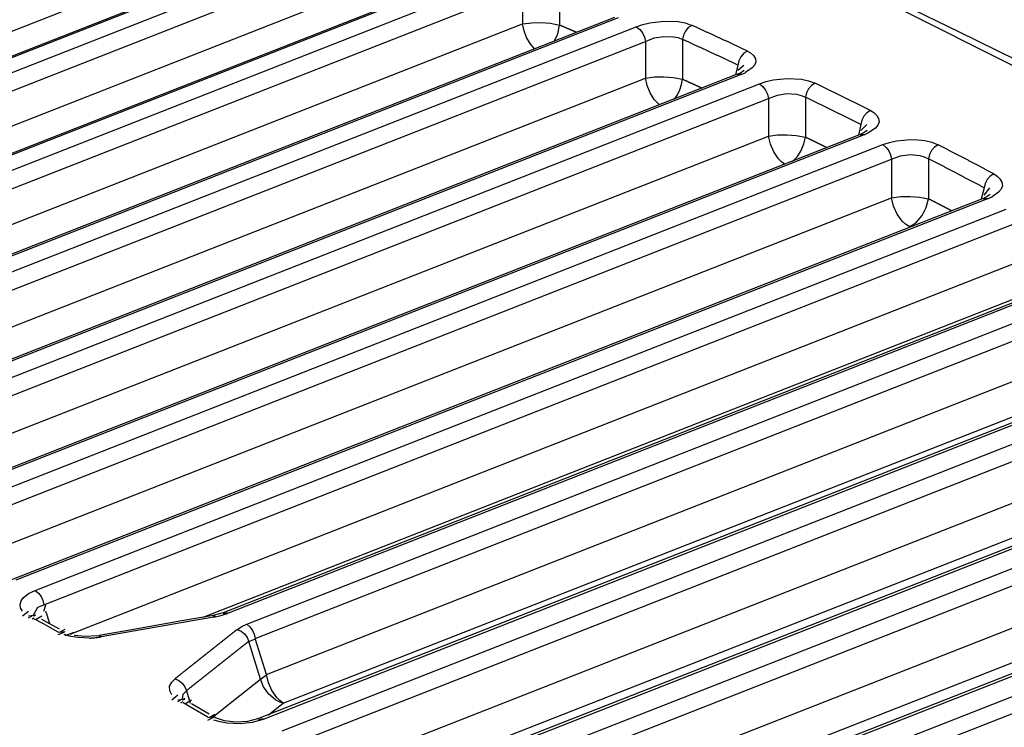
# Model space of a CAD drawing. Units: inches. Extents: x 12 to 408, y 5 to 292.
# Drawn here: x 321 to 330, y 255 to 261 of the extents above; entities that cross this region are included whole.
import ezdxf

# ---------------------------------------------------------------- set-up
doc = ezdxf.new("R2010")
doc.units = ezdxf.units.IN
doc.header["$MEASUREMENT"] = 0
doc.layers.add('Layer 1', color=7, linetype='Continuous')

# ---------------------------------------------------------------- blocks, each defined once
blk = doc.blocks.new('block 32')
at = {"layer": 'Layer 1', "color": 250, "lineweight": 25}
for points in [[(336.7077, 256.4143), (332.0598, 259.338), (327.4417, 261.657), (322.9839, 263.3234)], [(324.1373, 261.8284), (315.7957, 258.5538)], [(324.1666, 261.8274), (315.825, 258.5527)], [(315.2996, 258.5736), (323.3463, 261.7325)], [(315.9999, 258.4943), (324.3178, 261.7597)], [(316.0809, 258.3673), (324.3989, 261.6327)], [(331.5873, 259.5866), (331.1151, 259.845), (330.6403, 260.0986), (330.1629, 260.3474), (329.6829, 260.5912), (329.2003, 260.8299), (328.7151, 261.0633), (328.2274, 261.2913), (327.7372, 261.5137)], [(325.1881, 261.4078), (316.8483, 258.1339)], [(325.2188, 261.4062), (316.8791, 258.1323)], [(316.3378, 258.1685), (324.3982, 261.3328)], [(317.0521, 258.0681), (325.3722, 261.3343)], [(317.1317, 257.9417), (325.4518, 261.2079)], [(325.4518, 261.2079), (325.4512, 260.9005)], [(325.77, 261.2317), (325.7694, 260.89)], [(326.2399, 260.9549), (317.902, 257.6817)], [(326.2721, 260.9527), (317.9344, 257.6795)], [(317.3785, 257.7314), (325.4512, 260.9005)], [(318.1055, 257.6096), (326.4276, 260.8766)], [(325.4512, 260.9005), (325.5306, 260.9102), (325.6109, 260.9117), (325.691, 260.9054), (325.7694, 260.89)], [(325.5555, 260.6859), (325.517, 260.7323), (325.4867, 260.7848), (325.4646, 260.8415), (325.4512, 260.9005)], [(325.7242, 260.7482), (325.7551, 260.8163), (325.7694, 260.89)], [(325.9154, 260.8275), (325.9135, 260.8283), (325.9116, 260.8292), (325.9097, 260.8299), (325.9079, 260.8308), (325.906, 260.8316), (325.9041, 260.8324), (325.9023, 260.8332), (325.9004, 260.834), (325.8985, 260.8348), (325.8966, 260.8356), (325.8948, 260.8364), (325.8929, 260.8372), (325.891, 260.838), (325.8892, 260.8388), (325.8873, 260.8396), (325.8854, 260.8404), (325.8836, 260.8412), (325.8817, 260.842), (325.8798, 260.8428), (325.878, 260.8436), (325.8761, 260.8444), (325.8742, 260.8452), (325.8723, 260.846), (325.8705, 260.8468), (325.8686, 260.8476), (325.8667, 260.8484), (325.8648, 260.8492), (325.863, 260.85), (325.8611, 260.8508), (325.8592, 260.8516), (325.8574, 260.8524), (325.8555, 260.8532), (325.8536, 260.854), (325.8517, 260.8548), (325.8499, 260.8556), (325.848, 260.8564), (325.8461, 260.8573), (325.8443, 260.858), (325.8424, 260.8588), (325.8405, 260.8596), (325.8387, 260.8604), (325.8368, 260.8612), (325.8349, 260.862), (325.833, 260.8628), (325.8312, 260.8636), (325.8293, 260.8644), (325.8274, 260.8652), (325.8256, 260.866), (325.8237, 260.8668), (325.8218, 260.8676), (325.8199, 260.8684), (325.8181, 260.8692), (325.8162, 260.87), (325.8143, 260.8708), (325.8124, 260.8716), (325.8106, 260.8724), (325.8087, 260.8732), (325.8068, 260.874), (325.805, 260.8748), (325.8031, 260.8756), (325.8012, 260.8764), (325.7993, 260.8772), (325.7975, 260.878), (325.7956, 260.8788), (325.7937, 260.8796), (325.7919, 260.8804), (325.79, 260.8812), (325.7881, 260.882), (325.7863, 260.8828), (325.7844, 260.8836), (325.7825, 260.8844), (325.7806, 260.8852), (325.7788, 260.886), (325.7769, 260.8868), (325.775, 260.8876), (325.7731, 260.8884), (325.7713, 260.8892), (325.7694, 260.89)], [(326.4276, 260.8766), (326.4849, 260.8959), (326.5438, 260.9098), (326.665, 260.9235), (326.7879, 260.9197), (326.8476, 260.9083), (326.9045, 260.8882)], [(326.4276, 260.8766), (326.4579, 260.8539), (326.4808, 260.8232), (326.4967, 260.788), (326.5058, 260.7508)], [(326.9045, 260.8882), (326.8733, 260.8687), (326.8482, 260.8395), (326.8311, 260.8044), (326.8235, 260.7677)], [(327.3808, 260.6681), (327.3749, 260.6709), (327.369, 260.6737), (327.363, 260.6764), (327.3571, 260.6792), (327.3511, 260.682), (327.3452, 260.6848), (327.3393, 260.6876), (327.3333, 260.6903), (327.3274, 260.6931), (327.3214, 260.6959), (327.3155, 260.6987), (327.3096, 260.7014), (327.3036, 260.7042), (327.2977, 260.707), (327.2917, 260.7098), (327.2858, 260.7125), (327.2798, 260.7153), (327.2739, 260.7181), (327.2679, 260.7208), (327.262, 260.7236), (327.2561, 260.7264), (327.2501, 260.7292), (327.2441, 260.7319), (327.2382, 260.7347), (327.2322, 260.7374), (327.2263, 260.7402), (327.2204, 260.743), (327.2144, 260.7457), (327.2085, 260.7485), (327.2025, 260.7513), (327.1966, 260.754), (327.1906, 260.7568), (327.1846, 260.7595), (327.1787, 260.7623), (327.1727, 260.765), (327.1668, 260.7678), (327.1608, 260.7705), (327.1549, 260.7733), (327.1489, 260.7761), (327.143, 260.7788), (327.137, 260.7816), (327.1311, 260.7843), (327.1251, 260.7871), (327.1192, 260.7898), (327.1132, 260.7925), (327.1072, 260.7953), (327.1013, 260.7981), (327.0953, 260.8008), (327.0894, 260.8035), (327.0834, 260.8063), (327.0775, 260.809), (327.0715, 260.8118), (327.0655, 260.8145), (327.0596, 260.8173), (327.0536, 260.82), (327.0477, 260.8227), (327.0417, 260.8255), (327.0357, 260.8282), (327.0298, 260.831), (327.0238, 260.8337), (327.0178, 260.8364), (327.0119, 260.8392), (327.0059, 260.8419), (327, 260.8446), (326.994, 260.8473), (326.988, 260.8501), (326.9821, 260.8528), (326.9761, 260.8555), (326.9701, 260.8583), (326.9642, 260.861), (326.9582, 260.8637), (326.9522, 260.8664), (326.9463, 260.8692), (326.9403, 260.8719), (326.9343, 260.8746), (326.9284, 260.8773), (326.9224, 260.8801), (326.9165, 260.8828), (326.9105, 260.8855), (326.9045, 260.8882)], [(326.5058, 260.7508), (326.5821, 260.7799), (326.6635, 260.7936), (326.7458, 260.7907), (326.7859, 260.7825), (326.8235, 260.7677)], [(326.8235, 260.7677), (326.823, 260.4256)], [(327.2993, 260.5479), (327.2933, 260.5506), (327.2874, 260.5534), (327.2815, 260.5562), (327.2755, 260.559), (327.2696, 260.5617), (327.2637, 260.5645), (327.2578, 260.5673), (327.2518, 260.5701), (327.2459, 260.5728), (327.2399, 260.5756), (327.234, 260.5784), (327.2281, 260.5811), (327.2221, 260.5839), (327.2162, 260.5867), (327.2103, 260.5895), (327.2043, 260.5922), (327.1984, 260.595), (327.1924, 260.5978), (327.1865, 260.6005), (327.1806, 260.6033), (327.1746, 260.606), (327.1687, 260.6088), (327.1627, 260.6116), (327.1568, 260.6143), (327.1509, 260.6171), (327.1449, 260.6199), (327.139, 260.6227), (327.133, 260.6254), (327.1271, 260.6282), (327.1211, 260.6309), (327.1152, 260.6337), (327.1092, 260.6364), (327.1033, 260.6392), (327.0974, 260.6419), (327.0914, 260.6447), (327.0855, 260.6474), (327.0795, 260.6502), (327.0736, 260.6529), (327.0676, 260.6557), (327.0617, 260.6584), (327.0557, 260.6612), (327.0498, 260.6639), (327.0438, 260.6667), (327.0379, 260.6694), (327.0319, 260.6722), (327.026, 260.6749), (327.02, 260.6777), (327.0141, 260.6804), (327.0081, 260.6831), (327.0022, 260.6859), (326.9962, 260.6886), (326.9903, 260.6914), (326.9843, 260.6941), (326.9784, 260.6968), (326.9724, 260.6996), (326.9665, 260.7023), (326.9605, 260.705), (326.9546, 260.7078), (326.9486, 260.7105), (326.9426, 260.7132), (326.9367, 260.716), (326.9307, 260.7187), (326.9248, 260.7214), (326.9188, 260.7242), (326.9129, 260.7269), (326.9069, 260.7296), (326.901, 260.7324), (326.895, 260.7351), (326.889, 260.7378), (326.8831, 260.7405), (326.8771, 260.7432), (326.8712, 260.746), (326.8652, 260.7487), (326.8592, 260.7514), (326.8533, 260.7541), (326.8473, 260.7569), (326.8413, 260.7596), (326.8354, 260.7623), (326.8294, 260.765), (326.8235, 260.7677)], [(318.1837, 257.4838), (326.5058, 260.7508)], [(326.5058, 260.7508), (326.5054, 260.4358)], [(327.3808, 260.6681), (327.3496, 260.6487), (327.3244, 260.6195), (327.3071, 260.5845), (327.2993, 260.5479)], [(327.3808, 260.6681), (327.4084, 260.6514), (327.4329, 260.6286), (327.4497, 260.6022), (327.4539, 260.5747), (327.4435, 260.5481), (327.4227, 260.5237), (327.3683, 260.486)], [(327.2993, 260.5479), (327.2788, 260.4645)], [(327.2993, 260.5038), (327.3508, 260.5479)], [(318.4215, 257.2623), (326.5054, 260.4358)], [(327.293, 260.47), (318.9568, 257.1975)], [(327.3266, 260.4671), (318.9907, 257.1946)], [(326.5054, 260.4358), (326.5846, 260.4456), (326.6648, 260.4471), (326.7447, 260.4409), (326.823, 260.4256)], [(326.6271, 260.2058), (326.5814, 260.2533), (326.5459, 260.3096), (326.5204, 260.3712), (326.5054, 260.4358)], [(327.293, 260.47), (327.3201, 260.4821)], [(327.293, 260.4671), (327.3266, 260.472)], [(327.3201, 260.4821), (327.3541, 260.5049)], [(327.3266, 260.4671), (327.3599, 260.4817)], [(327.3498, 260.494), (327.3499, 260.4943)], [(327.3499, 260.4943), (327.3508, 260.5038)], [(327.3599, 260.4817), (327.3683, 260.486)], [(327.4842, 260.3868), (327.5415, 260.4059), (327.6004, 260.4195), (327.7217, 260.4319), (327.8446, 260.4259), (327.9039, 260.4132), (327.9603, 260.3917)], [(319.16, 257.119), (327.4842, 260.3868)], [(326.7548, 260.2554), (326.7811, 260.2933), (326.8012, 260.3354), (326.8152, 260.38), (326.823, 260.4256)], [(326.9876, 260.3502), (326.9856, 260.3511), (326.9835, 260.3521), (326.9814, 260.353), (326.9794, 260.354), (326.9773, 260.3549), (326.9753, 260.3559), (326.9732, 260.3568), (326.9711, 260.3577), (326.9691, 260.3587), (326.967, 260.3596), (326.965, 260.3606), (326.963, 260.3615), (326.9609, 260.3625), (326.9588, 260.3635), (326.9568, 260.3644), (326.9547, 260.3653), (326.9526, 260.3663), (326.9506, 260.3672), (326.9485, 260.3681), (326.9465, 260.3691), (326.9444, 260.3701), (326.9424, 260.371), (326.9403, 260.3719), (326.9383, 260.3729), (326.9362, 260.3738), (326.9342, 260.3748), (326.9321, 260.3757), (326.93, 260.3767), (326.928, 260.3776), (326.9259, 260.3785), (326.9239, 260.3795), (326.9218, 260.3804), (326.9198, 260.3814), (326.9177, 260.3823), (326.9156, 260.3833), (326.9136, 260.3842), (326.9115, 260.3851), (326.9095, 260.3861), (326.9074, 260.387), (326.9054, 260.388), (326.9033, 260.3889), (326.9012, 260.3899), (326.8992, 260.3908), (326.8971, 260.3917), (326.8951, 260.3927), (326.893, 260.3936), (326.8909, 260.3946), (326.8889, 260.3955), (326.8868, 260.3965), (326.8848, 260.3974), (326.8827, 260.3983), (326.8807, 260.3993), (326.8786, 260.4002), (326.8766, 260.4011), (326.8745, 260.4021), (326.8724, 260.4031), (326.8704, 260.404), (326.8683, 260.4049), (326.8662, 260.4059), (326.8642, 260.4068), (326.8621, 260.4077), (326.8601, 260.4087), (326.858, 260.4096), (326.856, 260.4106), (326.8539, 260.4115), (326.8519, 260.4125), (326.8498, 260.4134), (326.8477, 260.4143), (326.8457, 260.4153), (326.8436, 260.4162), (326.8416, 260.4171), (326.8395, 260.4181), (326.8374, 260.419), (326.8354, 260.42), (326.8333, 260.4209), (326.8313, 260.4219), (326.8292, 260.4228), (326.8271, 260.4237), (326.8251, 260.4247), (326.823, 260.4256)], [(327.4842, 260.3868), (327.5138, 260.3638), (327.5362, 260.3333), (327.552, 260.2985), (327.5609, 260.2617)], [(327.9603, 260.3917), (327.9289, 260.3723), (327.9036, 260.3432), (327.8861, 260.3084), (327.878, 260.2718)], [(328.4371, 260.1572), (328.4314, 260.16), (328.4255, 260.1629), (328.4197, 260.1658), (328.4139, 260.1687), (328.4081, 260.1716), (328.4023, 260.1745), (328.3965, 260.1774), (328.3907, 260.1803), (328.3849, 260.1831), (328.3791, 260.186), (328.3733, 260.1889), (328.3675, 260.1918), (328.3617, 260.1947), (328.3559, 260.1976), (328.3501, 260.2005), (328.3443, 260.2033), (328.3385, 260.2062), (328.3327, 260.2091), (328.3269, 260.2119), (328.321, 260.2148), (328.3153, 260.2177), (328.3095, 260.2206), (328.3036, 260.2235), (328.2978, 260.2263), (328.292, 260.2292), (328.2862, 260.2321), (328.2804, 260.2349), (328.2746, 260.2378), (328.2688, 260.2407), (328.263, 260.2436), (328.2572, 260.2464), (328.2513, 260.2493), (328.2455, 260.2522), (328.2397, 260.255), (328.2339, 260.2579), (328.2281, 260.2608), (328.2223, 260.2636), (328.2165, 260.2665), (328.2106, 260.2693), (328.2048, 260.2722), (328.199, 260.2751), (328.1932, 260.2779), (328.1874, 260.2808), (328.1816, 260.2837), (328.1758, 260.2865), (328.1699, 260.2894), (328.1641, 260.2922), (328.1583, 260.2951), (328.1525, 260.2979), (328.1467, 260.3008), (328.1408, 260.3036), (328.135, 260.3065), (328.1292, 260.3094), (328.1234, 260.3122), (328.1175, 260.315), (328.1117, 260.3179), (328.1059, 260.3208), (328.1001, 260.3236), (328.0943, 260.3264), (328.0885, 260.3293), (328.0826, 260.3321), (328.0768, 260.335), (328.071, 260.3378), (328.0652, 260.3407), (328.0593, 260.3435), (328.0535, 260.3463), (328.0477, 260.3492), (328.0419, 260.352), (328.036, 260.3549), (328.0302, 260.3577), (328.0244, 260.3605), (328.0186, 260.3634), (328.0127, 260.3662), (328.0069, 260.369), (328.0011, 260.3719), (327.9952, 260.3747), (327.9894, 260.3775), (327.9836, 260.3804), (327.9777, 260.3832), (327.9719, 260.3861), (327.9661, 260.3889), (327.9603, 260.3917)], [(319.2367, 256.9939), (327.5609, 260.2617)], [(327.5609, 260.2617), (327.5606, 259.9389)], [(327.5609, 260.2617), (327.6374, 260.2902), (327.7191, 260.3025), (327.8013, 260.2975), (327.841, 260.2879), (327.878, 260.2718)], [(327.878, 260.2718), (327.8777, 259.929)], [(328.3543, 260.0375), (328.3486, 260.0403), (328.3427, 260.0432), (328.337, 260.0461), (328.3312, 260.049), (328.3254, 260.0519), (328.3196, 260.0548), (328.3138, 260.0577), (328.308, 260.0605), (328.3022, 260.0634), (328.2964, 260.0663), (328.2906, 260.0692), (328.2848, 260.0721), (328.279, 260.0749), (328.2732, 260.0778), (328.2674, 260.0807), (328.2616, 260.0836), (328.2558, 260.0865), (328.25, 260.0893), (328.2442, 260.0922), (328.2384, 260.0951), (328.2326, 260.098), (328.2268, 260.1008), (328.221, 260.1037), (328.2152, 260.1066), (328.2094, 260.1094), (328.2036, 260.1123), (328.1978, 260.1152), (328.192, 260.1181), (328.1862, 260.1209), (328.1804, 260.1238), (328.1746, 260.1266), (328.1687, 260.1295), (328.163, 260.1324), (328.1571, 260.1352), (328.1513, 260.1381), (328.1456, 260.1409), (328.1397, 260.1438), (328.1339, 260.1467), (328.1281, 260.1495), (328.1223, 260.1524), (328.1165, 260.1553), (328.1107, 260.1581), (328.1049, 260.161), (328.0991, 260.1638), (328.0933, 260.1667), (328.0874, 260.1695), (328.0816, 260.1724), (328.0758, 260.1752), (328.07, 260.1781), (328.0642, 260.181), (328.0584, 260.1838), (328.0526, 260.1866), (328.0468, 260.1895), (328.041, 260.1923), (328.0351, 260.1952), (328.0293, 260.198), (328.0235, 260.2009), (328.0177, 260.2037), (328.0119, 260.2066), (328.0061, 260.2094), (328.0002, 260.2122), (327.9944, 260.2151), (327.9886, 260.2179), (327.9828, 260.2208), (327.977, 260.2236), (327.9711, 260.2265), (327.9653, 260.2293), (327.9595, 260.2321), (327.9537, 260.2349), (327.9479, 260.2378), (327.9421, 260.2406), (327.9363, 260.2435), (327.9304, 260.2463), (327.9246, 260.2491), (327.9188, 260.2519), (327.913, 260.2548), (327.9071, 260.2576), (327.9013, 260.2605), (327.8955, 260.2633), (327.8897, 260.2661), (327.8839, 260.2689), (327.878, 260.2718)], [(328.4371, 260.1571), (328.4057, 260.1378), (328.3803, 260.1088), (328.3626, 260.0741), (328.3543, 260.0375)], [(328.4371, 260.1572), (328.4649, 260.1394), (328.4894, 260.1154), (328.5059, 260.0879), (328.5099, 260.0593), (328.4994, 260.0319), (328.4783, 260.0068), (328.4229, 259.968)], [(328.3543, 260.0375), (328.3321, 259.9473)], [(328.3543, 259.9876), (328.4055, 260.0375)], [(319.4666, 256.7615), (327.5606, 259.9389)], [(328.347, 259.9531), (320.0128, 256.6814)], [(328.3821, 259.9495), (320.0481, 256.6778)], [(327.5606, 259.9389), (327.6398, 259.9487), (327.7197, 259.9504), (327.7995, 259.9442), (327.8777, 259.929)], [(327.6999, 259.6965), (327.6716, 259.718), (327.6468, 259.7438), (327.606, 259.8029), (327.5772, 259.8692), (327.5606, 259.9389)], [(327.7684, 259.7209), (327.8099, 259.7633), (327.8424, 259.8143), (327.8653, 259.8706), (327.8777, 259.929)], [(328.0594, 259.8403), (328.0572, 259.8414), (328.0549, 259.8425), (328.0527, 259.8436), (328.0505, 259.8447), (328.0482, 259.8458), (328.046, 259.8469), (328.0438, 259.848), (328.0415, 259.8491), (328.0392, 259.8502), (328.037, 259.8513), (328.0348, 259.8524), (328.0325, 259.8535), (328.0303, 259.8546), (328.028, 259.8557), (328.0258, 259.8568), (328.0236, 259.8579), (328.0213, 259.859), (328.0191, 259.8601), (328.0168, 259.8612), (328.0146, 259.8623), (328.0124, 259.8633), (328.0101, 259.8645), (328.0079, 259.8656), (328.0057, 259.8667), (328.0034, 259.8678), (328.0012, 259.8688), (327.9989, 259.8699), (327.9967, 259.871), (327.9944, 259.8722), (327.9922, 259.8732), (327.9899, 259.8743), (327.9877, 259.8754), (327.9855, 259.8765), (327.9832, 259.8776), (327.981, 259.8787), (327.9787, 259.8798), (327.9765, 259.8809), (327.9742, 259.882), (327.972, 259.8831), (327.9698, 259.8842), (327.9675, 259.8853), (327.9653, 259.8864), (327.963, 259.8875), (327.9608, 259.8886), (327.9585, 259.8897), (327.9563, 259.8908), (327.9541, 259.8918), (327.9518, 259.893), (327.9495, 259.8941), (327.9473, 259.8952), (327.9451, 259.8963), (327.9429, 259.8973), (327.9406, 259.8984), (327.9383, 259.8995), (327.9361, 259.9006), (327.9339, 259.9017), (327.9316, 259.9028), (327.9294, 259.9039), (327.9272, 259.905), (327.9249, 259.9061), (327.9226, 259.9072), (327.9204, 259.9083), (327.9182, 259.9094), (327.9159, 259.9105), (327.9137, 259.9115), (327.9114, 259.9126), (327.9092, 259.9137), (327.9069, 259.9148), (327.9047, 259.9159), (327.9024, 259.917), (327.9002, 259.9181), (327.898, 259.9192), (327.8957, 259.9203), (327.8935, 259.9214), (327.8912, 259.9225), (327.889, 259.9235), (327.8867, 259.9247), (327.8845, 259.9257), (327.8822, 259.9268), (327.88, 259.9279), (327.8777, 259.929)], [(328.347, 259.9531), (328.374, 259.9652)], [(328.347, 259.9495), (328.3821, 259.955)], [(328.374, 259.9652), (328.4079, 259.9883)], [(328.3821, 259.9495), (328.4229, 259.968)], [(328.4043, 259.979), (328.4044, 259.9792)], [(328.4044, 259.9792), (328.4055, 259.9876)], [(320.2157, 256.5964), (328.5418, 259.865)], [(328.5418, 259.865), (328.5991, 259.884), (328.6581, 259.8973), (328.7796, 259.9083), (328.8413, 259.9069), (328.9022, 259.9), (328.9613, 259.886), (329.0171, 259.8633)], [(328.5418, 259.865), (328.5707, 259.8419), (328.5928, 259.8115), (328.6082, 259.7771), (328.617, 259.7407)], [(329.0171, 259.8633), (328.9856, 259.8439), (328.9601, 259.8151), (328.9422, 259.7805), (328.9337, 259.7439)], [(329.4945, 259.6143), (329.4888, 259.6173), (329.4832, 259.6203), (329.4775, 259.6233), (329.4718, 259.6263), (329.4662, 259.6293), (329.4605, 259.6323), (329.4548, 259.6352), (329.4491, 259.6382), (329.4435, 259.6412), (329.4378, 259.6442), (329.4321, 259.6472), (329.4265, 259.6502), (329.4208, 259.6532), (329.4151, 259.6562), (329.4095, 259.6591), (329.4038, 259.6621), (329.3981, 259.6651), (329.3924, 259.6681), (329.3867, 259.6711), (329.3811, 259.674), (329.3754, 259.677), (329.3697, 259.68), (329.364, 259.683), (329.3584, 259.686), (329.3527, 259.689), (329.347, 259.6919), (329.3413, 259.6949), (329.3356, 259.6979), (329.33, 259.7008), (329.3243, 259.7038), (329.3186, 259.7068), (329.313, 259.7098), (329.3073, 259.7127), (329.3016, 259.7157), (329.2959, 259.7187), (329.2902, 259.7216), (329.2845, 259.7246), (329.2789, 259.7275), (329.2732, 259.7305), (329.2675, 259.7335), (329.2618, 259.7365), (329.2561, 259.7394), (329.2505, 259.7424), (329.2448, 259.7453), (329.2391, 259.7483), (329.2334, 259.7513), (329.2277, 259.7542), (329.222, 259.7572), (329.2163, 259.7601), (329.2107, 259.7631), (329.205, 259.7661), (329.1993, 259.769), (329.1936, 259.772), (329.1879, 259.7749), (329.1822, 259.7779), (329.1765, 259.7808), (329.1708, 259.7838), (329.1652, 259.7868), (329.1595, 259.7897), (329.1538, 259.7927), (329.1481, 259.7956), (329.1424, 259.7985), (329.1367, 259.8015), (329.131, 259.8044), (329.1253, 259.8074), (329.1196, 259.8103), (329.1139, 259.8133), (329.1083, 259.8162), (329.1026, 259.8192), (329.0969, 259.8221), (329.0912, 259.8251), (329.0855, 259.828), (329.0798, 259.831), (329.0741, 259.8339), (329.0684, 259.8369), (329.0627, 259.8398), (329.057, 259.8427), (329.0513, 259.8456), (329.0456, 259.8486), (329.0399, 259.8515), (329.0342, 259.8545), (329.0285, 259.8574), (329.0228, 259.8603), (329.0171, 259.8633)], [(328.617, 259.7407), (328.6938, 259.7686), (328.7758, 259.7795), (328.8579, 259.7723), (328.8972, 259.7613), (328.9337, 259.7439)], [(320.2909, 256.4721), (328.617, 259.7407)], [(328.617, 259.7407), (328.6169, 259.41)], [(328.9337, 259.7439), (328.9336, 259.4004)], [(329.4105, 259.4952), (329.4048, 259.4983), (329.3992, 259.5012), (329.3935, 259.5042), (329.3879, 259.5072), (329.3822, 259.5102), (329.3765, 259.5132), (329.3709, 259.5161), (329.3652, 259.5191), (329.3595, 259.5221), (329.3539, 259.5251), (329.3482, 259.5281), (329.3425, 259.5311), (329.3369, 259.5341), (329.3312, 259.537), (329.3255, 259.54), (329.3199, 259.543), (329.3142, 259.546), (329.3085, 259.549), (329.3029, 259.5519), (329.2972, 259.5549), (329.2915, 259.5579), (329.2859, 259.5609), (329.2802, 259.5638), (329.2745, 259.5668), (329.2688, 259.5698), (329.2632, 259.5727), (329.2575, 259.5758), (329.2518, 259.5787), (329.2462, 259.5817), (329.2405, 259.5846), (329.2348, 259.5876), (329.2292, 259.5906), (329.2235, 259.5935), (329.2178, 259.5965), (329.2121, 259.5995), (329.2064, 259.6024), (329.2008, 259.6054), (329.1951, 259.6084), (329.1894, 259.6113), (329.1837, 259.6143), (329.1781, 259.6172), (329.1724, 259.6202), (329.1667, 259.6232), (329.1611, 259.6261), (329.1554, 259.6291), (329.1497, 259.6321), (329.144, 259.635), (329.1383, 259.6379), (329.1327, 259.6409), (329.127, 259.6439), (329.1213, 259.6468), (329.1156, 259.6498), (329.1099, 259.6527), (329.1043, 259.6557), (329.0986, 259.6586), (329.0929, 259.6616), (329.0872, 259.6645), (329.0815, 259.6675), (329.0759, 259.6704), (329.0702, 259.6734), (329.0645, 259.6763), (329.0588, 259.6793), (329.0531, 259.6822), (329.0474, 259.6851), (329.0418, 259.6881), (329.0361, 259.691), (329.0304, 259.694), (329.0247, 259.6969), (329.019, 259.6999), (329.0133, 259.7028), (329.0076, 259.7058), (329.0019, 259.7087), (328.9963, 259.7116), (328.9906, 259.7146), (328.9849, 259.7175), (328.9792, 259.7205), (328.9735, 259.7234), (328.9678, 259.7263), (328.9621, 259.7293), (328.9564, 259.7322), (328.9508, 259.7351), (328.945, 259.7381), (328.9394, 259.741), (328.9337, 259.7439)], [(329.4945, 259.6143), (329.463, 259.595), (329.4373, 259.5663), (329.4192, 259.5317), (329.4105, 259.4952)], [(329.4945, 259.6143), (329.5224, 259.5955), (329.5468, 259.5704), (329.5632, 259.5418), (329.567, 259.5122), (329.5564, 259.4838), (329.535, 259.458), (329.4787, 259.4182)], [(328.6169, 259.41), (328.696, 259.4199), (328.7758, 259.4215), (328.8555, 259.4154), (328.9336, 259.4004)], [(329.4105, 259.4952), (329.3866, 259.3983)], [(329.4022, 259.4044), (329.4289, 259.4164)], [(329.4105, 259.4324), (329.46, 259.4952)], [(329.4289, 259.4164), (329.4628, 259.44)], [(329.4387, 259.4), (329.4787, 259.4182)], [(329.4599, 259.4322), (329.46, 259.4324)], [(320.5138, 256.229), (328.6169, 259.41)], [(329.4022, 259.4044), (321.0699, 256.1334)], [(329.4387, 259.4), (321.1067, 256.1291)], [(328.7666, 259.1617), (328.7359, 259.1822), (328.7091, 259.208), (328.6652, 259.2687), (328.6344, 259.3374), (328.6169, 259.41)], [(328.7666, 259.1617), (328.7995, 259.1771), (328.8295, 259.1989), (328.8796, 259.2569), (328.9149, 259.327), (328.9336, 259.4004)], [(329.131, 259.298), (329.1286, 259.2993), (329.1262, 259.3005), (329.1238, 259.3017), (329.1215, 259.303), (329.1191, 259.3042), (329.1167, 259.3055), (329.1144, 259.3067), (329.112, 259.3079), (329.1096, 259.3091), (329.1072, 259.3104), (329.1048, 259.3116), (329.1025, 259.3129), (329.1001, 259.3141), (329.0977, 259.3153), (329.0953, 259.3166), (329.093, 259.3178), (329.0906, 259.3191), (329.0882, 259.3203), (329.0858, 259.3215), (329.0835, 259.3228), (329.0811, 259.324), (329.0787, 259.3252), (329.0763, 259.3265), (329.074, 259.3277), (329.0716, 259.3289), (329.0692, 259.3302), (329.0668, 259.3314), (329.0644, 259.3327), (329.0621, 259.3339), (329.0597, 259.3351), (329.0573, 259.3363), (329.0549, 259.3376), (329.0526, 259.3388), (329.0502, 259.3401), (329.0478, 259.3413), (329.0454, 259.3425), (329.043, 259.3438), (329.0407, 259.345), (329.0383, 259.3462), (329.0359, 259.3474), (329.0335, 259.3487), (329.0311, 259.3499), (329.0288, 259.3511), (329.0264, 259.3524), (329.024, 259.3536), (329.0216, 259.3549), (329.0193, 259.3561), (329.0169, 259.3573), (329.0145, 259.3586), (329.0121, 259.3598), (329.0098, 259.361), (329.0074, 259.3623), (329.005, 259.3635), (329.0026, 259.3647), (329.0002, 259.366), (328.9978, 259.3672), (328.9955, 259.3684), (328.9931, 259.3696), (328.9907, 259.3709), (328.9883, 259.3721), (328.986, 259.3733), (328.9836, 259.3746), (328.9812, 259.3758), (328.9788, 259.377), (328.9764, 259.3782), (328.974, 259.3795), (328.9717, 259.3807), (328.9693, 259.382), (328.9669, 259.3832), (328.9645, 259.3844), (328.9621, 259.3856), (328.9597, 259.3869), (328.9574, 259.3881), (328.955, 259.3893), (328.9526, 259.3905), (328.9502, 259.3918), (328.9478, 259.393), (328.9455, 259.3942), (328.9431, 259.3954), (328.9407, 259.3967), (328.9383, 259.3979), (328.9359, 259.3991), (328.9336, 259.4004)], [(329.4021, 259.4), (329.4387, 259.406)], [(321.2724, 256.042), (329.6006, 259.3114)], [(321.3461, 255.9184), (329.6742, 259.1878)], [(321.571, 255.6679), (329.6744, 258.8491)], [(330.4584, 258.8239), (322.8843, 255.8506)], [(330.4964, 258.8187), (322.9225, 255.8454)], [(323.0865, 255.7527), (330.6604, 258.726)], [(322.7142, 255.8124), (329.8211, 258.6023)], [(323.1587, 255.6299), (330.7326, 258.6032)], [(323.2549, 255.3206), (330.7329, 258.2563)], [(331.5156, 258.2118), (323.1874, 254.9423)], [(331.5552, 258.2057), (323.227, 254.9363)], [(323.3892, 254.8378), (331.7212, 258.1088)], [(323.3987, 255.0755), (330.8766, 258.0112)], [(323.4597, 254.7159), (331.792, 257.9869)], [(323.6664, 254.4415), (331.7925, 257.6315)], [(332.574, 257.5678), (324.2476, 254.2991)], [(332.615, 257.5608), (324.2888, 254.2922)], [(324.4493, 254.1881), (332.7833, 257.4598)], [(324.0042, 254.2754), (331.9332, 257.3881)], [(324.5183, 254.067), (332.8525, 257.3388)], [(324.7208, 253.7822), (332.8532, 256.9748)], [(333.6335, 256.8921), (325.3092, 253.6242)], [(333.6759, 256.8841), (325.3518, 253.6163)], [(325.0319, 253.6088), (332.991, 256.7332)], [(325.5104, 253.5065), (333.8463, 256.7789)], [(325.578, 253.3863), (333.9141, 256.6588)], [(321.1627, 255.8652), (321.1469, 255.8918), (321.1424, 255.9218), (321.151, 255.9514), (321.1678, 255.9772), (321.2159, 256.0157), (321.2724, 256.042)], [(321.2724, 256.042), (321.3007, 256.0187), (321.3223, 255.9885), (321.3375, 255.9544), (321.3461, 255.9184)], [(321.2582, 255.8285), (321.2961, 255.8975)], [(321.2961, 255.8975), (321.3461, 255.9184)], [(321.3461, 255.8645), (321.3629, 255.9184)], [(321.1627, 255.8247), (321.2147, 255.8652)], [(321.2147, 255.8247), (321.2594, 255.8302)], [(321.2147, 255.8075), (321.2463, 255.8247)], [(321.2463, 255.7995), (321.2609, 255.8075)], [(321.2594, 255.8234), (321.2739, 255.8289)], [(321.2599, 255.8234), (321.2739, 255.8323)], [(321.3427, 255.7548), (321.2609, 255.7995)], [(321.2739, 255.7925), (321.3305, 255.8234)], [(321.4819, 255.7096), (321.3305, 255.7925)], [(321.3629, 255.8523), (321.3667, 255.8645)], [(321.3667, 255.8523), (321.3932, 255.7676)], [(322.8014, 255.8136), (321.8367, 255.6434)], [(322.799, 255.8274), (322.53, 255.78), (322.1023, 255.7044)], [(322.8843, 255.8506), (322.799, 255.8274)], [(322.799, 255.816), (322.8152, 255.8274)], [(322.8014, 255.8136), (322.8152, 255.816)], [(322.8152, 255.816), (322.8548, 255.8243)], [(322.8548, 255.8243), (322.9225, 255.8454)], [(322.8843, 255.8454), (322.9225, 255.8522)], [(321.4706, 255.6845), (321.3427, 255.7548)], [(321.3932, 255.7563), (321.3967, 255.7676)], [(321.4819, 255.6829), (321.5303, 255.7096)], [(322.1023, 255.7044), (321.8207, 255.6546)], [(323.0057, 255.7082), (323.0032, 255.7062), (323.0007, 255.7042), (322.9981, 255.7022), (322.9956, 255.7002), (322.9931, 255.6982), (322.9906, 255.6962), (322.9881, 255.6942), (322.9855, 255.6922), (322.983, 255.6902), (322.9805, 255.6882), (322.978, 255.6863), (322.9754, 255.6842), (322.9729, 255.6822), (322.9704, 255.6803), (322.9679, 255.6783), (322.9654, 255.6763), (322.9628, 255.6742), (322.9603, 255.6723), (322.9578, 255.6703), (322.9552, 255.6683), (322.9528, 255.6663), (322.9502, 255.6643), (322.9477, 255.6623), (322.9452, 255.6603), (322.9427, 255.6583), (322.9402, 255.6563), (322.9376, 255.6543), (322.9351, 255.6523), (322.9326, 255.6503), (322.9301, 255.6483), (322.9275, 255.6463), (322.925, 255.6443), (322.9225, 255.6423), (322.92, 255.6403), (322.9174, 255.6383), (322.9149, 255.6363), (322.9124, 255.6343), (322.9099, 255.6323), (322.9074, 255.6303), (322.9048, 255.6283), (322.9023, 255.6263), (322.8998, 255.6243), (322.8973, 255.6223), (322.8948, 255.6203), (322.8922, 255.6183), (322.8897, 255.6163), (322.8872, 255.6143), (322.8847, 255.6123), (322.8822, 255.6103), (322.8796, 255.6083), (322.8771, 255.6064), (322.8746, 255.6043), (322.8721, 255.6023), (322.8696, 255.6003), (322.867, 255.5983), (322.8645, 255.5964), (322.862, 255.5943), (322.8594, 255.5924), (322.8569, 255.5904), (322.8544, 255.5883), (322.8519, 255.5863), (322.8494, 255.5843), (322.8468, 255.5824), (322.8444, 255.5804), (322.8418, 255.5784), (322.8393, 255.5764), (322.8368, 255.5744), (322.8343, 255.5724), (322.8318, 255.5704), (322.8292, 255.5684), (322.8267, 255.5664), (322.8242, 255.5644), (322.8216, 255.5624), (322.8191, 255.5604), (322.8166, 255.5584), (322.8141, 255.5564), (322.8116, 255.5544), (322.809, 255.5524), (322.8065, 255.5504), (322.804, 255.5484), (322.8015, 255.5464), (322.799, 255.5444), (322.7964, 255.5424), (322.7939, 255.5404), (322.7914, 255.5384), (322.7889, 255.5364), (322.7864, 255.5344), (322.7838, 255.5324), (322.7813, 255.5304), (322.7788, 255.5284), (322.7763, 255.5264), (322.7738, 255.5244), (322.7712, 255.5224), (322.7687, 255.5204), (322.7662, 255.5184), (322.7637, 255.5164), (322.7611, 255.5144), (322.7587, 255.5124), (322.7561, 255.5104), (322.7536, 255.5084), (322.7511, 255.5064), (322.7486, 255.5044), (322.7461, 255.5024), (322.7435, 255.5004), (322.741, 255.4984), (322.7385, 255.4964), (322.736, 255.4944), (322.7335, 255.4924), (322.7309, 255.4904), (322.7284, 255.4884), (322.7259, 255.4864), (322.7234, 255.4844), (322.7208, 255.4824), (322.7183, 255.4804), (322.7158, 255.4784), (322.7133, 255.4764), (322.7108, 255.4744), (322.7083, 255.4724), (322.7058, 255.4704), (322.7032, 255.4684), (322.7007, 255.4664), (322.6982, 255.4644), (322.6956, 255.4624), (322.6931, 255.4604), (322.6906, 255.4584), (322.6881, 255.4564), (322.6856, 255.4544), (322.683, 255.4524), (322.6805, 255.4504), (322.678, 255.4484), (322.6755, 255.4464), (322.673, 255.4444), (322.6705, 255.4424), (322.6679, 255.4404), (322.6654, 255.4384), (322.6629, 255.4364), (322.6604, 255.4344), (322.6579, 255.4324), (322.6553, 255.4304), (322.6528, 255.4284), (322.6503, 255.4264), (322.6478, 255.4244), (322.6453, 255.4224), (322.6427, 255.4204), (322.6402, 255.4184), (322.6377, 255.4164), (322.6352, 255.4144), (322.6326, 255.4124), (322.6302, 255.4104), (322.6276, 255.4084), (322.6251, 255.4064), (322.6226, 255.4044), (322.6201, 255.4024), (322.6176, 255.4004), (322.615, 255.3984), (322.6125, 255.3964), (322.61, 255.3944), (322.6075, 255.3924), (322.6049, 255.3904), (322.6024, 255.3884), (322.5999, 255.3864), (322.5974, 255.3844), (322.5949, 255.3824), (322.5923, 255.3804), (322.5899, 255.3784), (322.5873, 255.3764), (322.5848, 255.3744), (322.5823, 255.3724), (322.5798, 255.3704), (322.5772, 255.3684), (322.5747, 255.3664), (322.5722, 255.3644), (322.5697, 255.3624), (322.5672, 255.3604), (322.5646, 255.3584), (322.5621, 255.3564), (322.5596, 255.3544), (322.5571, 255.3524), (322.5546, 255.3504), (322.5521, 255.3484), (322.5496, 255.3464), (322.547, 255.3444), (322.5445, 255.3424), (322.542, 255.3404), (322.5395, 255.3384), (322.537, 255.3364), (322.5344, 255.3343), (322.5319, 255.3323), (322.5294, 255.3304), (322.5269, 255.3283), (322.5244, 255.3263), (322.5218, 255.3244), (322.5193, 255.3223), (322.5168, 255.3203), (322.5143, 255.3183), (322.5118, 255.3163), (322.5093, 255.3143), (322.5067, 255.3124), (322.5042, 255.3103), (322.5017, 255.3083), (322.4992, 255.3064), (322.4967, 255.3043), (322.4942, 255.3023), (322.4916, 255.3003), (322.4891, 255.2983), (322.4866, 255.2963), (322.484, 255.2943), (322.4816, 255.2923), (322.479, 255.2903), (322.4765, 255.2883), (322.474, 255.2863), (322.4715, 255.2843)], [(323.0057, 255.7082), (323.0444, 255.7334), (323.0865, 255.7527)], [(323.0057, 255.7082), (323.0388, 255.6936), (323.0676, 255.6695), (323.0899, 255.639), (323.1033, 255.6051)], [(323.0865, 255.7527), (323.1141, 255.7292), (323.1353, 255.6992), (323.1502, 255.6655), (323.1587, 255.6299)], [(321.4706, 255.6831), (321.53, 255.6901)], [(321.4706, 255.6625), (321.5205, 255.6845)], [(321.637, 255.6369), (321.578, 255.6464), (321.5205, 255.6625)], [(321.5303, 255.6565), (321.6069, 255.6829)], [(321.6995, 255.6459), (321.6069, 255.6565)], [(321.737, 255.6331), (321.637, 255.6369)], [(321.8002, 255.6513), (321.6995, 255.6459)], [(321.737, 255.6331), (321.7481, 255.6336), (321.7593, 255.6342), (321.7704, 255.635), (321.7815, 255.636), (321.7926, 255.6371), (321.8036, 255.6384), (321.8147, 255.6399), (321.8257, 255.6415), (321.8367, 255.6434)], [(321.8002, 255.6513), (321.8207, 255.6546)], [(321.8207, 255.6434), (321.8367, 255.6546)], [(323.1033, 255.6051), (323.1604, 255.6272)], [(323.2549, 255.3206), (323.1587, 255.6299)], [(323.1033, 255.6051), (323.1008, 255.6031), (323.0983, 255.6011), (323.0958, 255.5991), (323.0932, 255.5971), (323.0907, 255.5951), (323.0882, 255.5932), (323.0857, 255.5911), (323.0831, 255.5891), (323.0806, 255.5871), (323.0781, 255.5852), (323.0756, 255.5832), (323.0731, 255.5812), (323.0705, 255.5792), (323.068, 255.5772), (323.0655, 255.5752), (323.0629, 255.5731), (323.0604, 255.5712), (323.0579, 255.5692), (323.0554, 255.5672), (323.0529, 255.5652), (323.0503, 255.5632), (323.0478, 255.5612), (323.0453, 255.5592), (323.0428, 255.5572), (323.0402, 255.5552), (323.0377, 255.5532), (323.0352, 255.5512), (323.0327, 255.5492), (323.0302, 255.5472), (323.0276, 255.5452), (323.0251, 255.5432), (323.0226, 255.5412), (323.0201, 255.5392), (323.0175, 255.5372), (323.015, 255.5352), (323.0125, 255.5332), (323.01, 255.5312), (323.0075, 255.5292), (323.0049, 255.5273), (323.0024, 255.5252), (322.9999, 255.5233), (322.9974, 255.5213), (322.9948, 255.5192), (322.9923, 255.5172), (322.9898, 255.5152), (322.9873, 255.5133), (322.9847, 255.5113), (322.9822, 255.5093), (322.9797, 255.5073), (322.9772, 255.5053), (322.9746, 255.5033), (322.9721, 255.5013), (322.9696, 255.4993), (322.9671, 255.4973), (322.9646, 255.4953), (322.962, 255.4933), (322.9595, 255.4913), (322.957, 255.4893), (322.9545, 255.4873), (322.952, 255.4853), (322.9494, 255.4833), (322.9469, 255.4813), (322.9444, 255.4793), (322.9419, 255.4773), (322.9393, 255.4753), (322.9368, 255.4733), (322.9343, 255.4713), (322.9318, 255.4693), (322.9293, 255.4673), (322.9267, 255.4653), (322.9242, 255.4633), (322.9217, 255.4613), (322.9191, 255.4593), (322.9167, 255.4573), (322.9141, 255.4553), (322.9116, 255.4533), (322.9091, 255.4513), (322.9066, 255.4493), (322.9041, 255.4473), (322.9015, 255.4453), (322.899, 255.4433), (322.8965, 255.4413), (322.894, 255.4394), (322.8914, 255.4374), (322.8889, 255.4353), (322.8864, 255.4334), (322.8839, 255.4314), (322.8813, 255.4294), (322.8788, 255.4273), (322.8763, 255.4253), (322.8738, 255.4234), (322.8712, 255.4213), (322.8687, 255.4194), (322.8662, 255.4174), (322.8637, 255.4154), (322.8612, 255.4134), (322.8586, 255.4114), (322.8561, 255.4094), (322.8536, 255.4074), (322.8511, 255.4054), (322.8486, 255.4034), (322.846, 255.4014), (322.8435, 255.3994), (322.841, 255.3974), (322.8385, 255.3953), (322.836, 255.3934), (322.8334, 255.3914), (322.8309, 255.3894), (322.8284, 255.3874), (322.8259, 255.3854), (322.8234, 255.3834), (322.8208, 255.3814), (322.8183, 255.3794), (322.8158, 255.3774), (322.8132, 255.3754), (322.8107, 255.3734), (322.8082, 255.3714), (322.8057, 255.3694), (322.8032, 255.3674), (322.8006, 255.3654), (322.7982, 255.3634), (322.7956, 255.3614), (322.7931, 255.3594), (322.7906, 255.3574), (322.7881, 255.3554), (322.7855, 255.3534), (322.783, 255.3514), (322.7805, 255.3494), (322.778, 255.3474), (322.7754, 255.3454), (322.7729, 255.3434), (322.7704, 255.3414), (322.7679, 255.3394), (322.7654, 255.3374), (322.7628, 255.3354), (322.7603, 255.3334), (322.7578, 255.3314), (322.7553, 255.3294), (322.7528, 255.3274), (322.7502, 255.3254), (322.7477, 255.3234), (322.7452, 255.3214), (322.7427, 255.3194), (322.7402, 255.3174), (322.7376, 255.3154), (322.7351, 255.3134), (322.7326, 255.3114), (322.7301, 255.3094), (322.7276, 255.3074), (322.725, 255.3054), (322.7225, 255.3034), (322.72, 255.3014), (322.7175, 255.2994), (322.7149, 255.2974), (322.7124, 255.2954), (322.7099, 255.2934), (322.7074, 255.2914), (322.7049, 255.2894), (322.7024, 255.2874), (322.6998, 255.2854), (322.6973, 255.2834), (322.6948, 255.2814), (322.6923, 255.2794), (322.6898, 255.2774), (322.6872, 255.2754), (322.6847, 255.2734), (322.6822, 255.2714), (322.6797, 255.2694), (322.6771, 255.2674), (322.6746, 255.2654), (322.6721, 255.2634), (322.6696, 255.2614), (322.6671, 255.2594), (322.6645, 255.2574), (322.6621, 255.2554), (322.6595, 255.2534), (322.657, 255.2514), (322.6545, 255.2494), (322.6519, 255.2474), (322.6494, 255.2454), (322.6469, 255.2434), (322.6444, 255.2414), (322.6419, 255.2394), (322.6394, 255.2374), (322.6368, 255.2354), (322.6343, 255.2334), (322.6318, 255.2314), (322.6293, 255.2294), (322.6268, 255.2274), (322.6242, 255.2254), (322.6217, 255.2234), (322.6192, 255.2214), (322.6167, 255.2194), (322.6142, 255.2174), (322.6116, 255.2154), (322.6091, 255.2134), (322.6066, 255.2114), (322.6041, 255.2094), (322.6016, 255.2074), (322.599, 255.2054), (322.5965, 255.2034), (322.594, 255.2014), (322.5915, 255.1994), (322.5889, 255.1974), (322.5865, 255.1954), (322.5839, 255.1934), (322.5814, 255.1914), (322.5789, 255.1894), (322.5764, 255.1874), (322.5739, 255.1854), (322.5713, 255.1834), (322.5688, 255.1814)], [(323.2041, 255.2814), (323.1033, 255.6051)], [(322.445, 255.1458), (322.4266, 255.1814), (322.4251, 255.2208), (322.4429, 255.256), (322.4715, 255.2843)], [(322.4715, 255.2843), (322.5044, 255.2696), (322.5331, 255.2456), (322.5554, 255.2151), (322.5688, 255.1814)], [(323.026, 255.1398), (323.2041, 255.2814)], [(323.2041, 255.2814), (323.2568, 255.3184)], [(323.3987, 255.0755), (323.3649, 255.0874), (323.3328, 255.1047), (323.2753, 255.1529), (323.2309, 255.2138), (323.2041, 255.2814)], [(323.3987, 255.0755), (323.3694, 255.0967), (323.3437, 255.1225), (323.3016, 255.1823), (323.2719, 255.2497), (323.2549, 255.3206)], [(322.445, 255.1045), (322.496, 255.1458)], [(322.496, 255.1045), (322.5373, 255.1098)], [(322.5363, 255.1123), (322.5423, 255.1534)], [(322.5369, 255.1027), (322.556, 255.1167)], [(322.5373, 255.1027), (322.556, 255.1095)], [(322.5423, 255.1534), (322.5688, 255.1814)], [(322.5688, 255.1814), (322.6015, 255.0762)], [(322.8479, 254.9981), (323.026, 255.1398)], [(322.496, 255.0898), (322.5213, 255.1045)], [(322.5213, 255.078), (322.5416, 255.0898)], [(322.6241, 255.03), (322.5416, 255.078)], [(322.556, 255.0697), (322.6128, 255.1027)], [(322.7642, 254.9813), (322.6128, 255.0697)], [(322.7522, 254.955), (322.6241, 255.03)], [(323.2732, 254.976), (323.3987, 255.0755)], [(322.7522, 254.9531), (322.8124, 254.9606)], [(322.7522, 254.9305), (322.8044, 254.955)], [(322.7642, 254.9531), (322.8124, 254.9813)], [(322.8003, 254.9602), (322.8479, 254.9981)], [(322.8124, 254.9516), (322.815, 254.953)], [(322.8961, 254.9229), (322.8266, 254.9456), (322.815, 254.9516)], [(323.1874, 254.9423), (323.1801, 254.9396), (323.0934, 254.918)], [(323.1874, 254.9363), (323.227, 254.9437)], [(323.0302, 254.8981), (322.9156, 254.9035), (322.8592, 254.914), (322.8044, 254.9305)], [(323.0934, 254.918), (322.9918, 254.9118), (322.8961, 254.9229)], [(323.1334, 254.9097), (323.0302, 254.8981)], [(323.227, 254.9363), (323.1334, 254.9097)]]:
    blk.add_lwpolyline(points, dxfattribs=at)

msp = doc.modelspace()

# ---------------------------------------------------------------- block references
at = {"layer": 'Layer 1'}
msp.add_blockref('block 32', (0, 0), dxfattribs=at)

doc.saveas('drawing.dxf')
